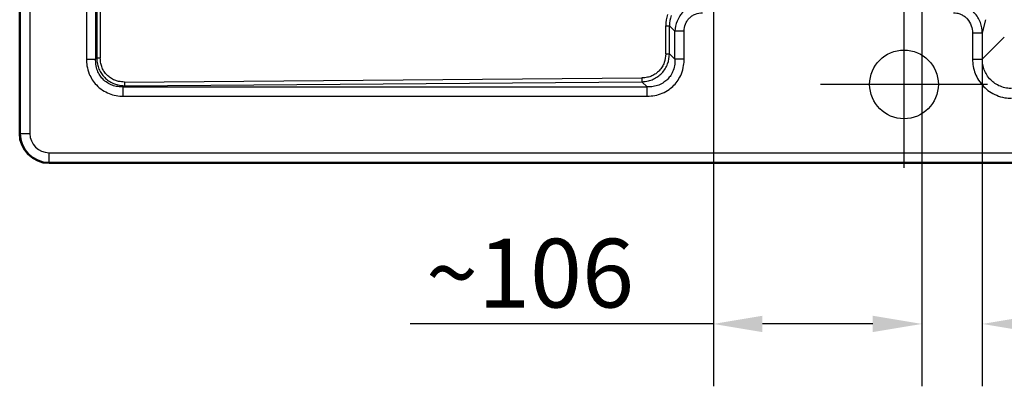
# Paper-space layout 'DT_5' of a CAD drawing. Units: millimetres. Extents: x 0 to 2100, y 0 to 2970.
# Drawn here: x 398 to 900, y 1434 to 1621 of the extents above; entities that cross this region are included whole.
import ezdxf

# ---------------------------------------------------------------- set-up
doc = ezdxf.new("R2010")
doc.units = ezdxf.units.MM
doc.header["$LTSCALE"] = 10
for name, color, linetype, lineweight in [('Center Mark(ISO)', 7, 'Continuous', 25), ('Dimensions(ISO)', 7, 'Continuous', 25), ('Sketch Geometry(ISO)', 7, 'Continuous', 50), ('Visible Edges(ISO)', 7, 'Continuous', 50), ('Visible Tangent Edges(ISO)', 7, 'Continuous', 25)]:
    doc.layers.add(name, color=color, linetype=linetype, lineweight=lineweight)
doc.styles.add('Text_3.5mm', font='arial.ttf', dxfattribs={"width": 0.9})
doc.dimstyles.new('KS-STANDARD', dxfattribs={"dimscale": 10, "dimtxt": 3.5, "dimasz": 2.5, "dimexe": 3.175, "dimexo": 0, "dimgap": 0.8, "dimtad": 1, "dimdec": 1, "dimrnd": 1e-08, "dimtxsty": 'Text_3.5mm', "dimcen": 0.09, "dimdle": 10, "dimclrd": 7, "dimclre": 7, "dimclrt": 7, "dimadec": 0, "dimazin": 2, "dimtfac": 0.714286, "dimtdec": 4, "dimtmove": 0, "dimatfit": 3, "dimfxl": 1, "dimtolj": 1, "dimlwd": 25, "dimlwe": 25, "dimarcsym": 0})

# ---------------------------------------------------------------- blocks, each defined once
blk = doc.blocks.new('*D5')
at = {"layer": 'Defpoints', "color": 0, "linetype": 'Continuous', "transparency": 16777216}
for p in [(888.66, 1600.59), (1220.36, 1600.59), (1220.36, 1465.77)]:
    blk.add_point(p, dxfattribs=at)
at = {"layer": 'Dimensions(ISO)', "color": 7, "linetype": 'Continuous', "lineweight": 25, "transparency": 16777216}
for p, q in [((888.66, 1600.59), (888.66, 1434.02)), ((1220.36, 1600.59), (1220.36, 1434.02)), ((913.66, 1465.77), (1195.36, 1465.77))]:
    blk.add_line(p, q, dxfattribs=at)
at = {"layer": 'Dimensions(ISO)', "color": 7, "linetype": 'Continuous', "transparency": 16777216}
for points in [[(913.66, 1469.94), (913.66, 1461.61), (888.66, 1465.77)], [(1195.36, 1469.94), (1195.36, 1461.61), (1220.36, 1465.77)]]:
    blk.add_solid(points, dxfattribs=at)
at = {"layer": 'Dimensions(ISO)', "color": 7, "linetype": 'Continuous', "lineweight": 25, "transparency": 16777216, "insert": (1007.05, 1491.65), "char_height": 35, "attachment_point": 4, "style": 'Text_3.5mm'}
blk.add_mtext('\\A1;\\fArial|b0|i0;~332', dxfattribs=at)
blk = doc.blocks.new('*D16')
at = {"layer": 'Defpoints', "color": 0, "linetype": 'Continuous', "transparency": 16777216}
for p in [(751.66, 1660.59), (857.86, 1660.59), (857.86, 1465.77)]:
    blk.add_point(p, dxfattribs=at)
at = {"layer": 'Dimensions(ISO)', "color": 7, "linetype": 'Continuous', "lineweight": 25, "transparency": 16777216}
for p, q in [((751.66, 1660.59), (751.66, 1434.02)), ((857.86, 1660.59), (857.86, 1434.02)), ((751.66, 1465.77), (597.23, 1465.77)), ((832.86, 1465.77), (776.66, 1465.77))]:
    blk.add_line(p, q, dxfattribs=at)
at = {"layer": 'Dimensions(ISO)', "color": 7, "linetype": 'Continuous', "transparency": 16777216}
for points in [[(776.66, 1469.94), (776.66, 1461.61), (751.66, 1465.77)], [(832.86, 1469.94), (832.86, 1461.61), (857.86, 1465.77)]]:
    blk.add_solid(points, dxfattribs=at)
at = {"layer": 'Dimensions(ISO)', "color": 7, "linetype": 'Continuous', "lineweight": 25, "transparency": 16777216, "insert": (605.23, 1491.64), "char_height": 35, "attachment_point": 4, "style": 'Text_3.5mm'}
blk.add_mtext('\\A1;\\fArial|b0|i0;~106', dxfattribs=at)

psp = doc.layouts.new('DT_5')

# ---------------------------------------------------------------- linework, layer by layer
at = {"layer": 'Center Mark(ISO)', "linetype": 'Continuous'}
for p, q in [((848.76, 1630.25), (848.76, 1545.25)), ((891.26, 1587.75), (806.26, 1587.75))]:
    psp.add_line(p, q, dxfattribs=at)
at = {"layer": 'Sketch Geometry(ISO)', "linetype": 'Continuous', "lineweight": 25}
psp.add_circle((848.76, 1587.75), 17.5, dxfattribs=at)
at = {"layer": 'Visible Edges(ISO)'}
for p, q in [((398.26, 1967.75), (398.26, 1562.75)), ((413.26, 1547.75), (1243.26, 1547.75))]:
    psp.add_line(p, q, dxfattribs=at)
psp.add_arc((413.26, 1562.75), 15, 180, 270, dxfattribs=at)
at = {"layer": 'Visible Tangent Edges(ISO)'}
for p, q in [((398.49, 1967.75), (398.49, 1562.75)), ((403.48, 1967.75), (403.48, 1562.75)), ((432.26, 1929.95), (432.26, 1600.54)), ((436.96, 1929.95), (436.96, 1600.54)), ((437.49, 1929.42), (437.49, 1601.07)), ((439.33, 1929.42), (439.33, 1601.07)), ((890.28, 1620.68), (888.66, 1613.92)), ((727.37, 1603.31), (727.37, 1617.62)), ((727.37, 1617.62), (729.29, 1617.62)), ((729.29, 1603.31), (729.29, 1617.62)), ((729.29, 1617.62), (732.06, 1614.85)), ((732.06, 1600.54), (732.06, 1614.85)), ((736.76, 1614.85), (732.06, 1614.85)), ((736.76, 1600.54), (736.76, 1614.85)), ((883.68, 1613.92), (888.66, 1613.92)), ((883.68, 1613.92), (883.68, 1600.59)), ((888.66, 1613.92), (888.66, 1600.59)), ((899.87, 1611.8), (888.66, 1600.59)), ((432.26, 1600.54), (436.96, 1600.54)), ((437.49, 1601.07), (436.96, 1600.54)), ((439.33, 1601.07), (437.49, 1601.07)), ((727.37, 1603.31), (729.29, 1603.31)), ((729.29, 1603.31), (732.06, 1600.54)), ((736.76, 1600.54), (732.06, 1600.54)), ((883.68, 1600.59), (888.66, 1600.59)), ((451.64, 1588.95), (715.25, 1591)), ((451.68, 1587.07), (451.05, 1586.44)), ((451.05, 1586.44), (717.97, 1586.44)), ((451.05, 1581.74), (451.05, 1586.44)), ((451.68, 1587.07), (715.29, 1589.12)), ((715.29, 1589.12), (717.97, 1586.44)), ((717.97, 1581.74), (717.97, 1586.44)), ((451.05, 1581.74), (717.97, 1581.74)), ((398.49, 1562.75), (398.26, 1562.75)), ((398.49, 1562.75), (403.48, 1562.75)), ((413.26, 1552.97), (1243.26, 1552.97)), ((413.26, 1547.98), (413.26, 1552.97)), ((413.26, 1547.98), (1243.26, 1547.98)), ((413.26, 1547.98), (413.26, 1547.75))]:
    psp.add_line(p, q, dxfattribs=at)
for radius in [14.77, 9.78]:
    psp.add_arc((413.26, 1562.75), radius, 180, 270, dxfattribs=at)
for centre, major_axis, ratio, start_param, end_param in [((740.33, 1617.02), (-1.84, 15.12), 0.848737, 1.03475, 1.428228), ((740.89, 1616.93), (-2.68, 13.42), 0.840996, 0.96038, 1.353854), ((715.29, 1591), (0.02, -2), 0.021341, 4.712223, 5.934037), ((451.68, 1588.95), (0.02, -2), 0.021341, 4.712223, 5.934037)]:
    psp.add_ellipse(centre, major_axis=major_axis, ratio=ratio, start_param=start_param, end_param=end_param, dxfattribs=at)
for points, knots in [([(746.16, 1628.94), (744.35, 1628.88), (742.52, 1628.48), (739.87, 1627.35), (738.97, 1626.84), (737.38, 1625.71), (736.68, 1625.1), (735.52, 1623.88), (735.04, 1623.28), (734.04, 1621.82), (733.55, 1620.92), (732.49, 1618.34), (732.13, 1616.59), (732.06, 1614.85)], [2, 2, 2, 2, 2.614608, 2.614608, 2.953153, 2.953153, 3.254727, 3.254727, 3.504614, 3.504614, 3.838742, 3.838742, 4.428311, 4.428311, 4.428311, 4.428311]), ([(888.66, 1613.92), (888.64, 1615.72), (888.31, 1617.53), (886.98, 1621.07), (885.93, 1622.79), (883.98, 1624.87), (883.35, 1625.44), (881.77, 1626.64), (880.78, 1627.23), (878.7, 1628.15), (877.61, 1628.49), (875.65, 1628.85), (874.79, 1628.93), (873.94, 1628.94)], [2, 2, 2, 2, 2.505242, 2.505242, 3.050721, 3.050721, 3.282171, 3.282171, 3.589792, 3.589792, 3.896918, 3.896918, 4.127343, 4.127343, 4.127343, 4.127343]), ([(736.76, 1614.85), (736.76, 1616.05), (736.97, 1617.25), (737.64, 1619.01), (737.95, 1619.62), (738.61, 1620.61), (738.93, 1621.01), (739.7, 1621.82), (740.17, 1622.23), (741.24, 1622.97), (741.85, 1623.3), (743.65, 1624.02), (744.91, 1624.24), (746.16, 1624.24)], [-4.428311, -4.428311, -4.428311, -4.428311, -3.838742, -3.838742, -3.504614, -3.504614, -3.254727, -3.254727, -2.953153, -2.953153, -2.614608, -2.614608, -2, -2, -2, -2]), ([(873.94, 1624.24), (874.51, 1624.24), (875.08, 1624.19), (876.39, 1623.95), (877.12, 1623.72), (878.5, 1623.1), (879.16, 1622.7), (880.21, 1621.88), (880.63, 1621.49), (881.91, 1620.06), (882.6, 1618.87), (883.47, 1616.42), (883.68, 1615.17), (883.68, 1613.92)], [-4.127343, -4.127343, -4.127343, -4.127343, -3.896918, -3.896918, -3.589792, -3.589792, -3.282171, -3.282171, -3.050721, -3.050721, -2.505242, -2.505242, -2, -2, -2, -2]), ([(432.26, 1600.54), (432.26, 1599.44), (432.46, 1596.87), (433.46, 1593.3), (435.18, 1590.01), (437.4, 1587.17), (440.29, 1584.77), (443.73, 1582.99), (447.34, 1581.96), (449.82, 1581.74), (451.05, 1581.74)], [-6.856699, -6.856699, -6.856699, -6.856699, -6.317644, -5.594658, -5.048996, -4.501633, -3.831172, -3.217523, -2.606981, -2, -2, -2, -2]), ([(451.05, 1586.44), (450.09, 1586.41), (448.17, 1586.52), (445.4, 1587.22), (442.78, 1588.51), (440.6, 1590.3), (438.95, 1592.44), (437.7, 1594.95), (437.02, 1597.7), (436.93, 1599.69), (436.96, 1600.54)], [2, 2, 2, 2, 2.606981, 3.217523, 3.831172, 4.501633, 5.048996, 5.594658, 6.317644, 6.856699, 6.856699, 6.856699, 6.856699]), ([(437.49, 1601.07), (437.51, 1600.07), (437.72, 1598.19), (438.55, 1595.54), (439.81, 1593.2), (441.48, 1591.17), (443.57, 1589.43), (445.86, 1588.2), (448.62, 1587.31), (450.54, 1587.08), (451.68, 1587.07)], [-9.904239, -9.904239, -9.904239, -9.904239, -8.820472, -7.880339, -6.941827, -6.003877, -5.094705, -4.065256, -3.240358, -2, -2, -2, -2]), ([(451.64, 1588.95), (450.63, 1588.95), (448.95, 1589.12), (446.53, 1589.86), (444.53, 1590.92), (442.71, 1592.42), (441.27, 1594.18), (440.19, 1596.22), (439.49, 1598.54), (439.33, 1600.19), (439.33, 1601.07)], [2, 2, 2, 2, 3.240358, 4.065256, 5.094705, 6.003877, 6.941827, 7.880339, 8.820472, 9.904239, 9.904239, 9.904239, 9.904239]), ([(727.37, 1603.31), (727.37, 1601.79), (727.11, 1600.26), (726.31, 1598.06), (725.95, 1597.32), (725.09, 1595.93), (724.59, 1595.28), (723.49, 1594.14), (722.91, 1593.64), (721.65, 1592.75), (720.98, 1592.38), (719.57, 1591.75), (718.84, 1591.51), (717.16, 1591.12), (716.2, 1591.01), (715.25, 1591)], [2, 2, 2, 2, 3.837708, 3.837708, 4.824071, 4.824071, 5.809139, 5.809139, 6.735983, 6.735983, 7.663463, 7.663463, 8.591855, 8.591855, 9.746015, 9.746015, 9.746015, 9.746015]), ([(715.29, 1589.12), (716.38, 1589.14), (717.47, 1589.28), (719.39, 1589.75), (720.23, 1590.04), (721.84, 1590.77), (722.61, 1591.21), (724.06, 1592.24), (724.73, 1592.82), (726, 1594.14), (726.58, 1594.88), (727.58, 1596.48), (728, 1597.33), (728.95, 1599.84), (729.26, 1601.58), (729.29, 1603.31)], [-9.746015, -9.746015, -9.746015, -9.746015, -8.591855, -8.591855, -7.663463, -7.663463, -6.735983, -6.735983, -5.809139, -5.809139, -4.824071, -4.824071, -3.837708, -3.837708, -2, -2, -2, -2]), ([(732.06, 1600.54), (732.09, 1599.7), (732.01, 1597.76), (731.33, 1594.95), (730.05, 1592.38), (728.44, 1590.35), (726.41, 1588.63), (723.91, 1587.31), (721, 1586.53), (718.98, 1586.41), (717.97, 1586.44)], [2, 2, 2, 2, 2.527431, 3.234738, 3.844361, 4.385586, 4.926936, 5.573982, 6.217316, 6.856758, 6.856758, 6.856758, 6.856758]), ([(717.97, 1581.74), (719.27, 1581.74), (721.88, 1581.99), (725.67, 1583.13), (728.95, 1584.94), (731.64, 1587.24), (733.81, 1589.93), (735.57, 1593.3), (736.57, 1596.95), (736.76, 1599.46), (736.76, 1600.54)], [-6.856758, -6.856758, -6.856758, -6.856758, -6.217316, -5.573982, -4.926936, -4.385586, -3.844361, -3.234738, -2.527431, -2, -2, -2, -2]), ([(883.68, 1600.59), (883.68, 1599.34), (883.91, 1596.85), (884.95, 1593.25), (886.73, 1589.71), (889.2, 1586.6), (892.35, 1583.97), (895.95, 1582.02), (899.81, 1580.89), (902.42, 1580.66), (903.6, 1580.66)], [-6.220243, -6.220243, -6.220243, -6.220243, -5.716974, -5.213495, -4.709829, -4.122063, -3.618203, -3.054604, -2.47925, -2, -2, -2, -2]), ([(903.6, 1585.64), (902.71, 1585.64), (900.75, 1585.81), (897.85, 1586.65), (895.15, 1588.11), (892.78, 1590.08), (890.93, 1592.42), (889.6, 1595.07), (888.83, 1597.78), (888.66, 1599.65), (888.66, 1600.59)], [2, 2, 2, 2, 2.47925, 3.054604, 3.618203, 4.122063, 4.709829, 5.213495, 5.716974, 6.220243, 6.220243, 6.220243, 6.220243])]:
    psp.add_open_spline(points, degree=3, knots=knots, dxfattribs=at)

# ---------------------------------------------------------------- dimensions: what is measured, and where the dimension line sits
at = {"layer": 'Dimensions(ISO)', "color": 7, "linetype": 'Continuous', "lineweight": 25}
for base, p1, p2, override, picture, middle in [((857.86, 1465.77), (751.66, 1660.59), (857.86, 1660.59), {"dimgap": 0.8, "dimdec": 0, "dimtol": 0, "dimlim": 0, "dimtp": 0, "dimtm": 0, "dimtdec": 4, "dimtofl": 0, "dimatfit": 2}, '*D16', (652.84, 1465.77)), ((1220.36, 1465.77), (888.66, 1600.59), (1220.36, 1600.59), {"dimgap": 0.8, "dimdec": 0, "dimtol": 0, "dimlim": 0, "dimtp": 0, "dimtm": 0, "dimtdec": 4, "dimtofl": 0, "dimatfit": 1}, '*D5', (1054.51, 1465.77))]:
    dim = psp.add_linear_dim(base=base, p1=p1, p2=p2, angle=180, text='\\fArial|b0|i0;~<>', dimstyle='KS-STANDARD', override=override, dxfattribs=at)
    dim.commit()
    dim.dimension.update_dxf_attribs({"geometry": picture, "text_midpoint": middle, "dimtype": 160})

doc.saveas('drawing.dxf')
